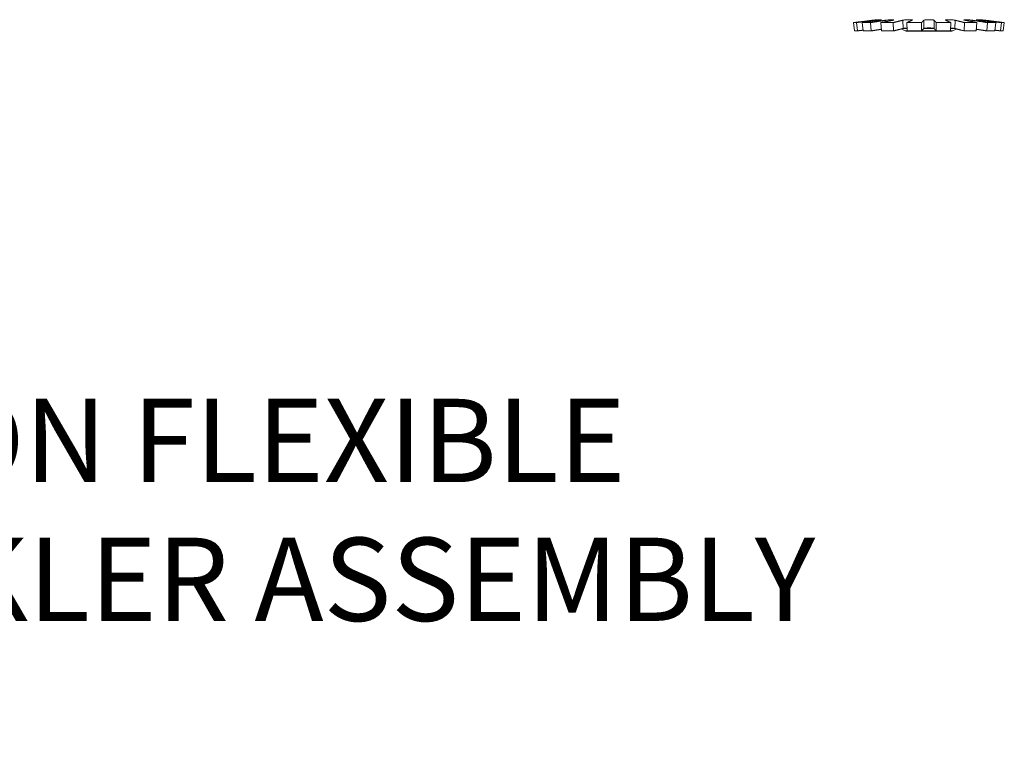
# Model space of a CAD drawing. Units: inches. Extents: x 3 to 247, y 3 to 12.
# Drawn here: x 215 to 216, y 8 to 9 of the extents above; entities that cross this region are included whole.
import ezdxf

# ---------------------------------------------------------------- set-up
doc = ezdxf.new("R2010")
doc.units = ezdxf.units.IN
doc.header["$MEASUREMENT"] = 0
doc.layers.get('0').update_dxf_attribs({"linetype": 'CONTINUOUS'})
doc.layers.add('DETAIL', color=1, linetype='CONTINUOUS')
doc.layers.add('TEXT', color=3, linetype='CONTINUOUS')
doc.styles.add('STD', font='arial.ttf')
doc.dimstyles.new('A-DIM8$7', dxfattribs={"dimscale": 8, "dimtxt": 0.125, "dimasz": 0.125, "dimexe": 0.14, "dimexo": 0.07, "dimgap": 0.09, "dimtad": 0, "dimtih": 1, "dimtoh": 1, "dimdec": 5, "dimzin": 3, "dimdsep": 46, "dimlunit": 4, "dimtxsty": 'STD', "dimcen": 0, "dimclrd": 256, "dimclre": 3, "dimclrt": 256, "dimadec": 0, "dimazin": 0, "dimtfac": 1, "dimtdec": 3, "dimtofl": 0, "dimtmove": 0, "dimatfit": 3, "dimfxl": 1, "dimfrac": 2, "dimtolj": 1, "dimtzin": 0, "dimarcsym": 1})

# ---------------------------------------------------------------- blocks, each defined once
blk = doc.blocks.new('A$Ce2c55815')
at = {"color": 0, "linetype": 'Continuous', "lineweight": 0, "extrusion": (0, 1, -2.22045e-16)}
for p, q in [((-0.4348, -4.8877), (-0.4523, -4.8877)), ((-0.4461, -4.9373), (-0.4523, -4.8877)), ((-0.4348, -4.8877), (-0.4291, -4.9373)), ((-0.3511, -4.8877), (-0.4009, -4.8877)), ((-0.3952, -4.9373), (-0.4009, -4.8877)), ((-0.3511, -4.8877), (-0.3468, -4.9373)), ((-0.3231, -4.8735), (-0.3227, -4.8767)), ((-0.214, -4.8877), (-0.2885, -4.8877)), ((-0.2841, -4.9373), (-0.2885, -4.8877)), ((-0.26, -4.8735), (-0.2593, -4.8819)), ((-0.214, -4.8877), (-0.2116, -4.9373)), ((-0.1574, -4.8735), (-0.155, -4.9231)), ((-0.0443, -4.8877), (-0.1322, -4.8877)), ((-0.1298, -4.9373), (-0.1322, -4.8877)), ((-0.0443, -4.8877), (-0.0443, -4.9373)), ((-0.0308, -4.8735), (-0.0308, -4.9231)), ((0.0308, -4.8735), (0.0308, -4.9231)), ((0.1322, -4.8877), (0.0443, -4.8877)), ((0.0443, -4.9373), (0.0443, -4.8877)), ((0.1322, -4.8877), (0.1298, -4.9373)), ((0.1574, -4.8735), (0.155, -4.9231)), ((0.2116, -4.9373), (0.214, -4.8877)), ((0.2885, -4.8877), (0.214, -4.8877)), ((0.26, -4.8735), (0.2593, -4.8819)), ((0.2885, -4.8877), (0.2841, -4.9373)), ((0.3231, -4.8735), (0.3227, -4.8767)), ((0.3468, -4.9373), (0.3511, -4.8877)), ((0.4009, -4.8877), (0.3511, -4.8877)), ((0.4009, -4.8877), (0.3952, -4.9373)), ((0.4291, -4.9373), (0.4348, -4.8877)), ((0.4523, -4.8877), (0.4348, -4.8877)), ((0.4523, -4.8877), (0.4461, -4.9373)), ((-0.4291, -4.9373), (-0.4461, -4.9373)), ((-0.3468, -4.9373), (-0.3952, -4.9373)), ((-0.2116, -4.9373), (-0.2841, -4.9373)), ((-0.1429, -4.937), (-0.1663, -4.9259)), ((-0.1566, -4.9235), (-0.1305, -4.9235)), ((-0.1429, -4.937), (-0.1298, -4.937)), ((-0.13, -4.9399), (0.13, -4.9399)), ((-0.0443, -4.9373), (-0.1298, -4.9373)), ((-0.044, -4.937), (0.044, -4.937)), ((-0.0312, -4.9235), (0.0312, -4.9235)), ((0.1298, -4.9373), (0.0443, -4.9373)), ((0.1298, -4.937), (0.1429, -4.937)), ((0.1305, -4.9235), (0.1566, -4.9235)), ((0.1429, -4.937), (0.1663, -4.9259)), ((0.2841, -4.9373), (0.2116, -4.9373)), ((0.3952, -4.9373), (0.3468, -4.9373)), ((0.4461, -4.9373), (0.4291, -4.9373))]:
    blk.add_line(p, q, dxfattribs=at)
at = {"color": 0, "linetype": 'Continuous', "lineweight": 0}
blk.add_arc((-0.13, -4.9099), 0.03, 244.62307, 270, dxfattribs=at)
at = {"color": 0, "linetype": 'Continuous', "lineweight": 0, "extrusion": (0, -2.22045e-16, -1)}
blk.add_arc((-0.13, -4.9099), 0.03, 244.62307, 270, dxfattribs=at)
at = {"color": 0, "linetype": 'Continuous', "lineweight": 0}
for points, weights, knots in [([(-0.4523, -4.8877), (-0.4196, -4.8837), (-0.3621, -4.8766), (-0.3369, -4.8735)], [2.56546563843, 2.76145998068, 3.19084836225, 3.42399264013], [-5.99999248, -5.99999248, -5.99999248, -5.99122434, -5.98072642, -5.98072642, -5.98072642]), ([(-0.3231, -4.8735), (-0.3343, -4.8749), (-0.3857, -4.8814), (-0.4348, -4.8877)], [3.42399264013, 3.31198894343, 2.88338815753, 2.56546563843], [-0.05407975, -0.05407975, -0.05407975, -0.04903649, -0.03481369, -0.03481369, -0.03481369]), ([(-0.4009, -4.8877), (-0.3722, -4.8837), (-0.3216, -4.8766), (-0.2995, -4.8735)], [2.56546563843, 2.76145998068, 3.19084836225, 3.42399264013], [-5.99999248, -5.99999248, -5.99999248, -5.99122434, -5.98072642, -5.98072642, -5.98072642]), ([(-0.26, -4.8735), (-0.2692, -4.8749), (-0.3111, -4.8814), (-0.3511, -4.8877)], [3.42399264013, 3.31198894343, 2.88338815753, 2.56546563843], [-0.05407975, -0.05407975, -0.05407975, -0.04903649, -0.03481369, -0.03481369, -0.03481369]), ([(-0.2885, -4.8877), (-0.2681, -4.8837), (-0.2322, -4.8766), (-0.2165, -4.8735)], [2.56546563843, 2.76145998068, 3.19084836225, 3.42399264013], [-5.99999248, -5.99999248, -5.99999248, -5.99122434, -5.98072642, -5.98072642, -5.98072642]), ([(-0.1574, -4.8735), (-0.1631, -4.8749), (-0.1891, -4.8814), (-0.214, -4.8877)], [3.42399264013, 3.31198894343, 2.88338815753, 2.56546563843], [-0.05407975, -0.05407975, -0.05407975, -0.04903649, -0.03481369, -0.03481369, -0.03481369]), ([(-0.1322, -4.8877), (-0.1232, -4.8837), (-0.1074, -4.8766), (-0.1005, -4.8735)], [2.56546563843, 2.76145998068, 3.19084836225, 3.42399264013], [-5.99999248, -5.99999248, -5.99999248, -5.99122434, -5.98072642, -5.98072642, -5.98072642]), ([(-0.0308, -4.8735), (-0.0322, -4.8749), (-0.0384, -4.8814), (-0.0443, -4.8877)], [3.42399264013, 3.31198894343, 2.88338815753, 2.56546563843], [-0.05407975, -0.05407975, -0.05407975, -0.04903649, -0.03481369, -0.03481369, -0.03481369]), ([(0.0443, -4.8877), (0.0405, -4.8837), (0.0337, -4.8766), (0.0308, -4.8735)], [2.56546563843, 2.76145998068, 3.19084836225, 3.42399264013], [-5.99999248, -5.99999248, -5.99999248, -5.99122434, -5.98072642, -5.98072642, -5.98072642]), ([(0.1005, -4.8735), (0.1037, -4.8749), (0.1182, -4.8814), (0.1322, -4.8877)], [3.42399264013, 3.31198894343, 2.88338815753, 2.56546563843], [-0.05407975, -0.05407975, -0.05407975, -0.04903649, -0.03481369, -0.03481369, -0.03481369]), ([(0.214, -4.8877), (0.198, -4.8837), (0.1697, -4.8766), (0.1574, -4.8735)], [2.56546563843, 2.76145998068, 3.19084836225, 3.42399264013], [-5.99999248, -5.99999248, -5.99999248, -5.99122434, -5.98072642, -5.98072642, -5.98072642]), ([(0.2165, -4.8735), (0.2237, -4.8749), (0.2568, -4.8814), (0.2885, -4.8877)], [3.42399264013, 3.31198894343, 2.88338815753, 2.56546563843], [-0.05407975, -0.05407975, -0.05407975, -0.04903649, -0.03481369, -0.03481369, -0.03481369]), ([(0.3511, -4.8877), (0.3253, -4.8837), (0.2799, -4.8766), (0.26, -4.8735)], [2.56546563843, 2.76145998068, 3.19084836225, 3.42399264013], [-5.99999248, -5.99999248, -5.99999248, -5.99122434, -5.98072642, -5.98072642, -5.98072642]), ([(0.2995, -4.8735), (0.3097, -4.8749), (0.3563, -4.8814), (0.4009, -4.8877)], [3.42399264013, 3.31198894343, 2.88338815753, 2.56546563843], [-0.05407975, -0.05407975, -0.05407975, -0.04903649, -0.03481369, -0.03481369, -0.03481369]), ([(0.4348, -4.8877), (0.4032, -4.8837), (0.3475, -4.8766), (0.3231, -4.8735)], [2.56546563843, 2.76145998068, 3.19084836225, 3.42399264013], [-5.99999248, -5.99999248, -5.99999248, -5.99122434, -5.98072642, -5.98072642, -5.98072642]), ([(0.3369, -4.8735), (0.3486, -4.8749), (0.4015, -4.8814), (0.4523, -4.8877)], [3.42399264013, 3.31198894343, 2.88338815753, 2.56546563843], [-0.05407975, -0.05407975, -0.05407975, -0.04903649, -0.03481369, -0.03481369, -0.03481369]), ([(-0.155, -4.9231), (-0.1573, -4.9237), (-0.1821, -4.9299), (-0.2116, -4.9373)], [2.28392930047, 2.25376427873, 1.96392887505, 1.70284741036], [-0.02629564, -0.02629564, -0.02629564, -0.02505168, -0.01435088, -0.01435088, -0.01435088]), ([(-0.0308, -4.9231), (-0.0313, -4.9237), (-0.0372, -4.9299), (-0.0443, -4.9373)], [2.28392930047, 2.25376427873, 1.96392887505, 1.70284741036], [-0.02629564, -0.02629564, -0.02629564, -0.02505168, -0.01435088, -0.01435088, -0.01435088])]:
    blk.add_rational_spline(points, weights, degree=2, knots=knots, dxfattribs=at)
for points, knots in [([(-0.3369, -4.8735), (-0.3335, -4.873), (-0.33, -4.8726), (-0.3233, -4.8717), (-0.3202, -4.8713), (-0.3153, -4.8707), (-0.3132, -4.8704), (-0.3104, -4.87), (-0.3097, -4.87), (-0.3097, -4.87)], [-0.4727142, -0.4727142, -0.4727142, -0.4727142, -0.4468047, -0.4468047, -0.4189256, -0.4189256, -0.3910464, -0.3910464, -0.3631673, -0.3631673, -0.3631673, -0.3631673]), ([(-0.2995, -4.8735), (-0.2965, -4.873), (-0.2937, -4.8726), (-0.2888, -4.8717), (-0.2868, -4.8713), (-0.2843, -4.8707), (-0.2837, -4.8704), (-0.2839, -4.87), (-0.2847, -4.87), (-0.2875, -4.87), (-0.2897, -4.87), (-0.295, -4.8704), (-0.2983, -4.8707), (-0.3049, -4.8713), (-0.3087, -4.8717), (-0.3161, -4.8726), (-0.3198, -4.873), (-0.3231, -4.8735)], [-0.4727142, -0.4727142, -0.4727142, -0.4727142, -0.4468047, -0.4468047, -0.4189256, -0.4189256, -0.3910464, -0.3910464, -0.3631673, -0.3631673, -0.3352882, -0.3352882, -0.307409, -0.307409, -0.2795298, -0.2795298, -0.2536204, -0.2536204, -0.2536204, -0.2536204]), ([(-0.2165, -4.8735), (-0.2144, -4.873), (-0.2126, -4.8726), (-0.2102, -4.8717), (-0.2097, -4.8713), (-0.2101, -4.8707), (-0.211, -4.8704), (-0.2141, -4.87), (-0.2164, -4.87), (-0.2216, -4.87), (-0.2248, -4.87), (-0.232, -4.8704), (-0.2358, -4.8707), (-0.2431, -4.8713), (-0.247, -4.8717), (-0.2541, -4.8726), (-0.2573, -4.873), (-0.26, -4.8735)], [-0.4727142, -0.4727142, -0.4727142, -0.4727142, -0.4468047, -0.4468047, -0.4189256, -0.4189256, -0.3910464, -0.3910464, -0.3631673, -0.3631673, -0.3352882, -0.3352882, -0.307409, -0.307409, -0.2795298, -0.2795298, -0.2536204, -0.2536204, -0.2536204, -0.2536204]), ([(-0.1005, -4.8735), (-0.0996, -4.873), (-0.0991, -4.8726), (-0.0997, -4.8717), (-0.1007, -4.8713), (-0.1038, -4.8707), (-0.1061, -4.8704), (-0.1118, -4.87), (-0.1151, -4.87), (-0.1219, -4.87), (-0.1258, -4.87), (-0.1336, -4.8704), (-0.1375, -4.8707), (-0.1443, -4.8713), (-0.1478, -4.8717), (-0.1534, -4.8726), (-0.1557, -4.873), (-0.1574, -4.8735)], [-0.4727142, -0.4727142, -0.4727142, -0.4727142, -0.4468047, -0.4468047, -0.4189256, -0.4189256, -0.3910464, -0.3910464, -0.3631673, -0.3631673, -0.3352882, -0.3352882, -0.307409, -0.307409, -0.2795298, -0.2795298, -0.2536204, -0.2536204, -0.2536204, -0.2536204]), ([(0.0308, -4.8735), (0.0304, -4.873), (0.0294, -4.8726), (0.026, -4.8717), (0.0236, -4.8713), (0.0182, -4.8707), (0.0148, -4.8704), (0.0076, -4.87), (0.0037, -4.87), (-0.0037, -4.87), (-0.0076, -4.87), (-0.0148, -4.8704), (-0.0182, -4.8707), (-0.0236, -4.8713), (-0.026, -4.8717), (-0.0294, -4.8726), (-0.0304, -4.873), (-0.0308, -4.8735)], [-0.4727142, -0.4727142, -0.4727142, -0.4727142, -0.4468047, -0.4468047, -0.4189256, -0.4189256, -0.3910464, -0.3910464, -0.3631673, -0.3631673, -0.3352882, -0.3352882, -0.307409, -0.307409, -0.2795298, -0.2795298, -0.2536204, -0.2536204, -0.2536204, -0.2536204]), ([(0.1574, -4.8735), (0.1557, -4.873), (0.1534, -4.8726), (0.1478, -4.8717), (0.1443, -4.8713), (0.1375, -4.8707), (0.1336, -4.8704), (0.1258, -4.87), (0.1219, -4.87), (0.1151, -4.87), (0.1118, -4.87), (0.1061, -4.8704), (0.1038, -4.8707), (0.1007, -4.8713), (0.0997, -4.8717), (0.0991, -4.8726), (0.0996, -4.873), (0.1005, -4.8735)], [-0.4727142, -0.4727142, -0.4727142, -0.4727142, -0.4468047, -0.4468047, -0.4189256, -0.4189256, -0.3910464, -0.3910464, -0.3631673, -0.3631673, -0.3352882, -0.3352882, -0.307409, -0.307409, -0.2795298, -0.2795298, -0.2536204, -0.2536204, -0.2536204, -0.2536204]), ([(0.26, -4.8735), (0.2573, -4.873), (0.2541, -4.8726), (0.247, -4.8717), (0.2431, -4.8713), (0.2358, -4.8707), (0.232, -4.8704), (0.2248, -4.87), (0.2216, -4.87), (0.2164, -4.87), (0.2141, -4.87), (0.211, -4.8704), (0.2101, -4.8707), (0.2099, -4.8711), (0.2099, -4.8711), (0.2099, -4.8711)], [-0.4727142, -0.4727142, -0.4727142, -0.4727142, -0.4468047, -0.4468047, -0.4189256, -0.4189256, -0.3910464, -0.3910464, -0.3631673, -0.3631673, -0.3352882, -0.3352882, -0.307409, -0.307409, -0.3041664, -0.3041664, -0.3041664, -0.3041664]), ([(0.2099, -4.8711), (0.2099, -4.8714), (0.2104, -4.8718), (0.2126, -4.8726), (0.2144, -4.873), (0.2165, -4.8735)], [-0.30416643, -0.30416643, -0.30416643, -0.30416643, -0.27952984, -0.27952984, -0.25362041, -0.25362041, -0.25362041, -0.25362041]), ([(0.2838, -4.8703), (0.2837, -4.8704), (0.2844, -4.8707), (0.2868, -4.8713), (0.2888, -4.8717), (0.2937, -4.8726), (0.2965, -4.873), (0.2995, -4.8735)], [-0.33381224, -0.33381224, -0.33381224, -0.33381224, -0.30740903, -0.30740903, -0.27952984, -0.27952984, -0.25362041, -0.25362041, -0.25362041, -0.25362041]), ([(0.3231, -4.8735), (0.3198, -4.873), (0.3161, -4.8726), (0.3087, -4.8717), (0.3049, -4.8713), (0.2983, -4.8707), (0.295, -4.8704), (0.2897, -4.87), (0.2875, -4.87), (0.2847, -4.87), (0.2839, -4.87), (0.2838, -4.8702), (0.2838, -4.8703), (0.2838, -4.8703)], [-0.4727142, -0.4727142, -0.4727142, -0.4727142, -0.4468047, -0.4468047, -0.4189256, -0.4189256, -0.3910464, -0.3910464, -0.3631673, -0.3631673, -0.3352882, -0.3352882, -0.3338122, -0.3338122, -0.3338122, -0.3338122]), ([(0.3097, -4.87), (0.3097, -4.87), (0.3104, -4.87), (0.3132, -4.8704), (0.3153, -4.8707), (0.3202, -4.8713), (0.3233, -4.8717), (0.33, -4.8726), (0.3335, -4.873), (0.3369, -4.8735)], [-0.3631673, -0.3631673, -0.3631673, -0.3631673, -0.3352882, -0.3352882, -0.307409, -0.307409, -0.2795298, -0.2795298, -0.2536204, -0.2536204, -0.2536204, -0.2536204]), ([(-0.1306, -4.92), (-0.1334, -4.9202), (-0.1361, -4.9204), (-0.142, -4.921), (-0.1454, -4.9214), (-0.1511, -4.9222), (-0.1534, -4.9227), (-0.155, -4.9231)], [-0.32758429, -0.32758429, -0.32758429, -0.32758429, -0.30760791, -0.30760791, -0.27976114, -0.27976114, -0.2537551, -0.2537551, -0.2537551, -0.2537551]), ([(0.0308, -4.9231), (0.0304, -4.9227), (0.0294, -4.9222), (0.026, -4.9214), (0.0236, -4.921), (0.0182, -4.9203), (0.0148, -4.92), (0.0076, -4.9197), (0.0037, -4.9196), (-0.0037, -4.9196), (-0.0076, -4.9197), (-0.0148, -4.92), (-0.0182, -4.9203), (-0.0236, -4.921), (-0.026, -4.9214), (-0.0294, -4.9222), (-0.0304, -4.9227), (-0.0308, -4.9231)], [-0.4728476, -0.4728476, -0.4728476, -0.4728476, -0.4468415, -0.4468415, -0.4189948, -0.4189948, -0.3911481, -0.3911481, -0.3633013, -0.3633013, -0.3354546, -0.3354546, -0.3076079, -0.3076079, -0.2797611, -0.2797611, -0.2537551, -0.2537551, -0.2537551, -0.2537551]), ([(0.155, -4.9231), (0.1534, -4.9227), (0.1511, -4.9222), (0.1454, -4.9214), (0.142, -4.921), (0.1361, -4.9204), (0.1334, -4.9202), (0.1306, -4.92)], [-0.47284758, -0.47284758, -0.47284758, -0.47284758, -0.44684154, -0.44684154, -0.41899477, -0.41899477, -0.39901839, -0.39901839, -0.39901839, -0.39901839])]:
    blk.add_open_spline(points, degree=3, knots=knots, dxfattribs=at)
for points, weights in [([(-0.3957, -4.9331), (-0.4117, -4.9351), (-0.4291, -4.9373)], [1.84312212338, 1.77303645826, 1.70284741036]), ([(-0.285, -4.9277), (-0.3129, -4.932), (-0.3468, -4.9373)], [2.05809916515, 1.88080557626, 1.70284741036]), ([(0.0443, -4.9373), (0.0365, -4.9292), (0.0308, -4.9231)], [1.70284741036, 1.99427951247, 2.28392930047]), ([(0.2116, -4.9373), (0.1791, -4.9292), (0.155, -4.9231)], [1.70284741036, 1.99427951247, 2.28392930047]), ([(0.3468, -4.9373), (0.3129, -4.932), (0.285, -4.9277)], [1.70284741036, 1.88080557626, 2.05809916515]), ([(0.4291, -4.9373), (0.4117, -4.9351), (0.3957, -4.9331)], [1.70284741036, 1.77303645826, 1.84312212338])]:
    blk.add_rational_spline(points, weights, degree=2, dxfattribs=at)
blk = doc.blocks.new('WEB00456')
at = {"layer": 'DETAIL', "xscale": 2, "yscale": 2, "zscale": 2}
blk.add_blockref('A$Ce2c55815', (47.023, 44.051, -5.597), dxfattribs=at)
at = {"layer": 'TEXT', "insert": (31.404, 29.76), "char_height": 1, "attachment_point": 1, "style": 'STD'}
blk.add_mtext('\\A1;GORDON FLEXIBLE\\PSPRINKLER ASSEMBLY', dxfattribs=at)
at = {"layer": 'TEXT', "annotation_type": 0, "has_hookline": 1, "hookline_direction": 0, "text_width": 15.765}
blk.add_leader([(26.513, 25.493), (29.684, 29.26), (30.684, 29.26)], dimstyle='A-DIM8$7', override={"dimgap": 0.09, "dimtad": 0}, dxfattribs=at)

msp = doc.modelspace()

# ---------------------------------------------------------------- block references
at = {"xscale": 0.125, "yscale": 0.125, "zscale": 0.125}
msp.add_blockref('WEB00456', (210.0698, 4.8709), dxfattribs=at)

doc.saveas('drawing.dxf')
